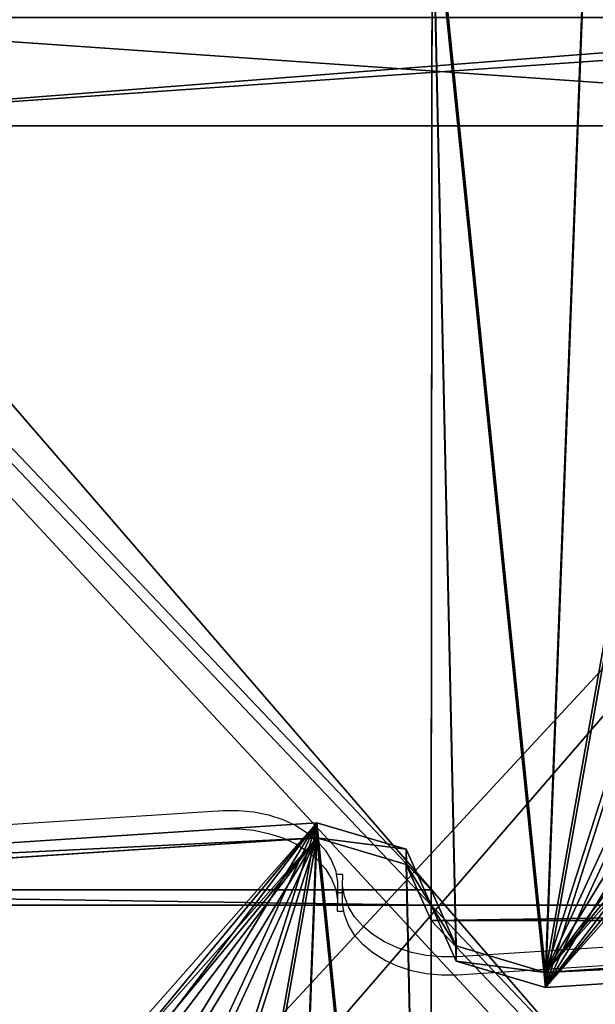
# Model space of a CAD drawing. Units: inches. Extents: x -328 to 462, y -232 to 568.
# Drawn here: x 40 to 67, y 1 to 46 of the extents above; entities that cross this region are included whole.
import ezdxf

# ---------------------------------------------------------------- set-up
doc = ezdxf.new("R2010")
doc.units = ezdxf.units.IN
doc.header["$MEASUREMENT"] = 0
doc.layers.get('0').update_dxf_attribs({"true_color": 0xffffff})
doc.layers.add('strefa bezpieczeństwa', color=1, linetype='Continuous')

# ---------------------------------------------------------------- blocks, each defined once
blk = doc.blocks.new('Group_27')
at = {"color": 254, "true_color": 0xe2e2e2}
for p, q in [((71.508, -1), (-0.504, -1)), ((71.508, -1, 2), (-0.504, -1, 2))]:
    blk.add_line(p, q, dxfattribs=at)
mesh = blk.add_polyface(dxfattribs=at)
corners = [(71.508, 4), (-0.504, -1), (-0.504, 4), (71.508, -1)]
mesh.append_faces([[corners[k] for k in face] for face in [(0, 1, 2), (1, 0, 3)]], dxfattribs={"vtx0": -1, "color": 254})
mesh = blk.add_polyface(dxfattribs=at)
corners = [(71.508, -1, 2), (-0.504, 4, 2), (-0.504, -1, 2), (71.508, 4, 2)]
mesh.append_faces([[corners[k] for k in face] for face in [(0, 1, 2), (1, 0, 3)]], dxfattribs={"vtx0": -1, "color": 254})
mesh = blk.add_polyface(dxfattribs=at)
corners = [(71.508, -1, 2), (-0.504, -1), (71.508, -1), (-0.504, -1, 2)]
mesh.append_faces([[corners[k] for k in face] for face in [(0, 1, 2), (1, 0, 3)]], dxfattribs={"vtx0": -1, "color": 254})
blk = doc.blocks.new('Group_31')
blk.add_blockref('Group_27', (6.427, 79.298, 5))
blk = doc.blocks.new('Group_32')
at = {"color": 254, "true_color": 0xe2e2e2}
blk.add_blockref('Group_31', (0.573, 0.104), dxfattribs=at)
at = {"color": 250, "true_color": 0x1c1c1c}
mesh = blk.add_polyface(dxfattribs=at)
corners = [(84, 78.4, 7), (78.4, 6.6, 7), (78.4, 78.4, 7), (84, 6.6, 7), (78.4, 84, 7), (6.6, 78.4, 7), (6.6, 84, 7), (6.6, 6.6, 7), (6.6, 1, 7), (78.4, 1, 7), (1, 6.6, 7), (1, 78.4, 7)]
mesh.append_faces([[corners[k] for k in face] for face in [(1, 0, 3), (4, 5, 6), (5, 10, 11)]], dxfattribs={"vtx0": -1, "color": 250})
mesh.append_faces([[corners[k] for k in face] for face in [(0, 1, 2), (7, 4, 8), (8, 4, 9), (9, 2, 1), (10, 5, 7)]], dxfattribs={"vtx0": -1, "vtx1": -1, "color": 250})
mesh.append_faces([[corners[k] for k in face] for face in [(5, 4, 7)]], dxfattribs={"vtx0": -1, "vtx1": -1, "vtx2": -1, "color": 250})
mesh.append_faces([[corners[k] for k in face] for face in [(9, 4, 2)]], dxfattribs={"vtx0": -1, "vtx2": -1, "color": 250})
mesh = blk.add_polyface(dxfattribs=at)
corners = [(84, 6.6, 8.507), (78.4, 78.4, 8.507), (78.4, 6.6, 8.507), (84, 78.4, 8.507), (78.4, 1, 8.507), (6.6, 6.6, 8.507), (6.6, 1, 8.507), (6.6, 78.4, 8.507), (6.6, 84, 8.507), (78.4, 84, 8.507), (1, 78.4, 8.507), (1, 6.6, 8.507)]
mesh.append_faces([[corners[k] for k in face] for face in [(1, 0, 3), (4, 5, 6), (5, 10, 11)]], dxfattribs={"vtx0": -1, "color": 250})
mesh.append_faces([[corners[k] for k in face] for face in [(0, 1, 2), (7, 4, 8), (8, 4, 9), (9, 2, 1), (10, 5, 7)]], dxfattribs={"vtx0": -1, "vtx1": -1, "color": 250})
mesh.append_faces([[corners[k] for k in face] for face in [(5, 4, 7)]], dxfattribs={"vtx0": -1, "vtx1": -1, "vtx2": -1, "color": 250})
mesh.append_faces([[corners[k] for k in face] for face in [(9, 4, 2)]], dxfattribs={"vtx0": -1, "vtx2": -1, "color": 250})
blk = doc.blocks.new('podest_kwadrat')
blk.add_blockref('Group_32', (-1, -1, -0.045))
blk = doc.blocks.new('Group_61')
at = {"color": 22, "true_color": 0xba1d1c}
for p, q in [((8.05, 688.43), (446.6, 728.81)), ((8.05, 688.43, 1), (446.6, 728.81, 1)), ((446.6, 728.81, 1), (487.9, 711.43, 1)), ((446.6, 728.81), (487.9, 711.43)), ((446.6, 728.81, 1), (446.6, 728.81)), ((499.43, 674.88, 1), (487.9, 711.43, 1)), ((499.43, 674.88), (487.9, 711.43)), ((487.9, 711.43, 1), (487.9, 711.43)), ((499.43, 674.88), (989.54, 674.88)), ((499.43, 674.88, 1), (989.54, 674.88, 1)), ((499.43, 674.88, 1), (499.43, 674.88))]:
    blk.add_line(p, q, dxfattribs=at)
mesh = blk.add_polyface(dxfattribs=at)
corners = [(32.39, 66.15), (8.05, 688.43), (0.02, 678.38), (446.6, 728.81), (42.92, 39.36), (68.77, 26.7), (140.19, 18.55), (211.77, 11.87), (283.46, 6.68), (355.25, 2.97), (427.11, 0.74), (498.99, 0), (487.9, 711.43), (499.43, 674.88), (934.06, 27.41), (989.54, 674.88), (955.06, 39.36), (965.58, 66.15), (998.03, 665.27), (990.74, 674.77), (991.91, 674.51), (993.03, 674.08), (994.09, 673.51), (995.05, 672.79), (995.91, 671.95), (996.64, 670.99), (997.23, 669.95), (997.67, 668.83), (997.95, 667.66), (998.07, 666.47)]
mesh.append_faces([[corners[k] for k in face] for face in [(0, 1, 2), (28, 18, 29)]], dxfattribs={"vtx0": -1, "color": 22})
mesh.append_faces([[corners[k] for k in face] for face in [(1, 0, 3), (3, 11, 12), (12, 11, 13), (13, 14, 15), (15, 18, 19), (19, 18, 20), (20, 18, 21), (21, 18, 22), (22, 18, 23), (23, 18, 24), (24, 18, 25), (25, 18, 26), (26, 18, 27), (27, 18, 28)]], dxfattribs={"vtx0": -1, "vtx1": -1, "color": 22})
mesh.append_faces([[corners[k] for k in face] for face in [(3, 0, 4), (3, 4, 5), (3, 5, 6), (3, 6, 7), (3, 7, 8), (3, 8, 9), (3, 9, 10), (3, 10, 11), (13, 11, 14), (15, 14, 16), (15, 16, 17), (15, 17, 18)]], dxfattribs={"vtx0": -1, "vtx2": -1, "color": 22})
mesh = blk.add_polyface(dxfattribs=at)
corners = [(8.05, 688.43, 1), (32.39, 66.15, 1), (0.02, 678.38, 1), (446.6, 728.81, 1), (42.92, 39.36, 1), (68.77, 26.7, 1), (140.19, 18.55, 1), (211.77, 11.87, 1), (283.46, 6.68, 1), (355.25, 2.97, 1), (427.11, 0.74, 1), (498.99, 0, 1), (487.9, 711.43, 1), (499.43, 674.88, 1), (934.06, 27.41, 1), (989.54, 674.88, 1), (955.06, 39.36, 1), (965.58, 66.15, 1), (998.03, 665.27, 1), (990.74, 674.77, 1), (991.91, 674.51, 1), (993.03, 674.08, 1), (994.09, 673.51, 1), (995.05, 672.79, 1), (995.91, 671.95, 1), (996.64, 670.99, 1), (997.23, 669.95, 1), (997.67, 668.83, 1), (997.95, 667.66, 1), (998.07, 666.47, 1)]
mesh.append_faces([[corners[k] for k in face] for face in [(0, 1, 2), (18, 28, 29)]], dxfattribs={"vtx0": -1, "color": 22})
mesh.append_faces([[corners[k] for k in face] for face in [(1, 3, 4), (4, 3, 5), (5, 3, 6), (6, 3, 7), (7, 3, 8), (8, 3, 9), (9, 3, 10), (10, 3, 11), (11, 13, 14), (14, 15, 16), (16, 15, 17), (17, 15, 18)]], dxfattribs={"vtx0": -1, "vtx1": -1, "color": 22})
mesh.append_faces([[corners[k] for k in face] for face in [(1, 0, 3), (11, 3, 12), (11, 12, 13), (14, 13, 15), (18, 15, 19), (18, 19, 20), (18, 20, 21), (18, 21, 22), (18, 22, 23), (18, 23, 24), (18, 24, 25), (18, 25, 26), (18, 26, 27), (18, 27, 28)]], dxfattribs={"vtx0": -1, "vtx2": -1, "color": 22})
mesh = blk.add_polyface(dxfattribs=at)
corners = [(446.6, 728.81, 1), (8.05, 688.43), (446.6, 728.81), (8.05, 688.43, 1)]
mesh.append_faces([[corners[k] for k in face] for face in [(0, 1, 2), (1, 0, 3)]], dxfattribs={"vtx0": -1, "color": 22})
mesh = blk.add_polyface(dxfattribs=at)
corners = [(487.9, 711.43), (446.6, 728.81, 1), (446.6, 728.81), (487.9, 711.43, 1)]
mesh.append_faces([[corners[k] for k in face] for face in [(0, 1, 2), (1, 0, 3)]], dxfattribs={"vtx0": -1, "color": 22})
mesh = blk.add_polyface(dxfattribs=at)
corners = [(487.9, 711.43, 1), (499.43, 674.88), (499.43, 674.88, 1), (487.9, 711.43)]
mesh.append_faces([[corners[k] for k in face] for face in [(0, 1, 2), (1, 0, 3)]], dxfattribs={"vtx0": -1, "color": 22})
mesh = blk.add_polyface(dxfattribs=at)
corners = [(989.54, 674.88), (499.43, 674.88, 1), (499.43, 674.88), (989.54, 674.88, 1)]
mesh.append_faces([[corners[k] for k in face] for face in [(0, 1, 2), (1, 0, 3)]], dxfattribs={"vtx0": -1, "color": 22})
blk = doc.blocks.new('Group_60')
at = {"color": 22, "true_color": 0xba1d1c}
for p, q in [((8.05, 688.43), (446.6, 728.81)), ((8.05, 688.43, 1), (446.6, 728.81, 1)), ((446.6, 728.81, 1), (487.9, 711.43, 1)), ((446.6, 728.81), (487.9, 711.43)), ((446.6, 728.81, 1), (446.6, 728.81)), ((499.43, 674.88, 1), (487.9, 711.43, 1)), ((499.43, 674.88), (487.9, 711.43)), ((487.9, 711.43, 1), (487.9, 711.43)), ((499.43, 674.88), (989.54, 674.88)), ((499.43, 674.88, 1), (989.54, 674.88, 1)), ((499.43, 674.88, 1), (499.43, 674.88))]:
    blk.add_line(p, q, dxfattribs=at)
mesh = blk.add_polyface(dxfattribs=at)
corners = [(32.39, 66.15), (8.05, 688.43), (0.02, 678.38), (446.6, 728.81), (42.92, 39.36), (68.77, 26.7), (140.19, 18.55), (211.77, 11.87), (283.46, 6.68), (355.25, 2.97), (427.11, 0.74), (498.99, 0), (487.9, 711.43), (499.43, 674.88), (934.06, 27.41), (989.54, 674.88), (955.06, 39.36), (965.58, 66.15), (998.03, 665.27), (990.74, 674.77), (991.91, 674.51), (993.03, 674.08), (994.09, 673.51), (995.05, 672.79), (995.91, 671.95), (996.64, 670.99), (997.23, 669.95), (997.67, 668.83), (997.95, 667.66), (998.07, 666.47)]
mesh.append_faces([[corners[k] for k in face] for face in [(0, 1, 2), (28, 18, 29)]], dxfattribs={"vtx0": -1, "color": 22})
mesh.append_faces([[corners[k] for k in face] for face in [(1, 0, 3), (3, 11, 12), (12, 11, 13), (13, 14, 15), (15, 18, 19), (19, 18, 20), (20, 18, 21), (21, 18, 22), (22, 18, 23), (23, 18, 24), (24, 18, 25), (25, 18, 26), (26, 18, 27), (27, 18, 28)]], dxfattribs={"vtx0": -1, "vtx1": -1, "color": 22})
mesh.append_faces([[corners[k] for k in face] for face in [(3, 0, 4), (3, 4, 5), (3, 5, 6), (3, 6, 7), (3, 7, 8), (3, 8, 9), (3, 9, 10), (3, 10, 11), (13, 11, 14), (15, 14, 16), (15, 16, 17), (15, 17, 18)]], dxfattribs={"vtx0": -1, "vtx2": -1, "color": 22})
mesh = blk.add_polyface(dxfattribs=at)
corners = [(8.05, 688.43, 1), (32.39, 66.15, 1), (0.02, 678.38, 1), (446.6, 728.81, 1), (42.92, 39.36, 1), (68.77, 26.7, 1), (140.19, 18.55, 1), (211.77, 11.87, 1), (283.46, 6.68, 1), (355.25, 2.97, 1), (427.11, 0.74, 1), (498.99, 0, 1), (487.9, 711.43, 1), (499.43, 674.88, 1), (934.06, 27.41, 1), (989.54, 674.88, 1), (955.06, 39.36, 1), (965.58, 66.15, 1), (998.03, 665.27, 1), (990.74, 674.77, 1), (991.91, 674.51, 1), (993.03, 674.08, 1), (994.09, 673.51, 1), (995.05, 672.79, 1), (995.91, 671.95, 1), (996.64, 670.99, 1), (997.23, 669.95, 1), (997.67, 668.83, 1), (997.95, 667.66, 1), (998.07, 666.47, 1)]
mesh.append_faces([[corners[k] for k in face] for face in [(0, 1, 2), (18, 28, 29)]], dxfattribs={"vtx0": -1, "color": 22})
mesh.append_faces([[corners[k] for k in face] for face in [(1, 3, 4), (4, 3, 5), (5, 3, 6), (6, 3, 7), (7, 3, 8), (8, 3, 9), (9, 3, 10), (10, 3, 11), (11, 13, 14), (14, 15, 16), (16, 15, 17), (17, 15, 18)]], dxfattribs={"vtx0": -1, "vtx1": -1, "color": 22})
mesh.append_faces([[corners[k] for k in face] for face in [(1, 0, 3), (11, 3, 12), (11, 12, 13), (14, 13, 15), (18, 15, 19), (18, 19, 20), (18, 20, 21), (18, 21, 22), (18, 22, 23), (18, 23, 24), (18, 24, 25), (18, 25, 26), (18, 26, 27), (18, 27, 28)]], dxfattribs={"vtx0": -1, "vtx2": -1, "color": 22})
mesh = blk.add_polyface(dxfattribs=at)
corners = [(446.6, 728.81, 1), (8.05, 688.43), (446.6, 728.81), (8.05, 688.43, 1)]
mesh.append_faces([[corners[k] for k in face] for face in [(0, 1, 2), (1, 0, 3)]], dxfattribs={"vtx0": -1, "color": 22})
mesh = blk.add_polyface(dxfattribs=at)
corners = [(487.9, 711.43), (446.6, 728.81, 1), (446.6, 728.81), (487.9, 711.43, 1)]
mesh.append_faces([[corners[k] for k in face] for face in [(0, 1, 2), (1, 0, 3)]], dxfattribs={"vtx0": -1, "color": 22})
mesh = blk.add_polyface(dxfattribs=at)
corners = [(487.9, 711.43, 1), (499.43, 674.88), (499.43, 674.88, 1), (487.9, 711.43)]
mesh.append_faces([[corners[k] for k in face] for face in [(0, 1, 2), (1, 0, 3)]], dxfattribs={"vtx0": -1, "color": 22})
mesh = blk.add_polyface(dxfattribs=at)
corners = [(989.54, 674.88, 1), (499.43, 674.88), (989.54, 674.88), (499.43, 674.88, 1)]
mesh.append_faces([[corners[k] for k in face] for face in [(0, 1, 2), (1, 0, 3)]], dxfattribs={"vtx0": -1, "color": 22})
blk = doc.blocks.new('Group_10')
at = {"color": 18, "true_color": 0x000000, "extrusion": (-0.707107, -4.13744e-13, 0.707107), "xscale": 0.09999999999999999, "yscale": 0.09999999999999999}
blk.add_blockref('Group_61', (-99.883, 0.5, -0.5), dxfattribs=at)
at = {"color": 18, "true_color": 0x000000, "extrusion": (0.707107, 4.13831e-13, 0.707107), "xscale": 0.09999999999999999, "yscale": 0.09999999999999999}
blk.add_blockref('Group_60', (-0.002, -67.988, 67.988), dxfattribs=at)
blk = doc.blocks.new('Grupa_68')
at = {"color": 253, "true_color": 0xb5b5b5, "rotation": 270}
blk.add_blockref('Group_10', (0, 96.856), dxfattribs=at)
blk = doc.blocks.new('0207')
for p, q in [((86.073, 102.829), (88.927, 58.984)), ((86.922, 102.829), (89.776, 58.984)), ((88.927, 58.984), (88.93, 58.268)), ((89.776, 58.984), (89.778, 58.268)), ((88.93, 58.268), (88.858, 57.56)), ((89.778, 58.268), (89.707, 57.56)), ((88.858, 57.56), (88.715, 56.873)), ((89.707, 57.56), (89.564, 56.873)), ((88.715, 56.873), (88.503, 56.223)), ((89.564, 56.873), (89.352, 56.223)), ((88.503, 56.223), (88.227, 55.623)), ((89.352, 56.223), (89.075, 55.623)), ((88.227, 55.623), (87.892, 55.086)), ((89.075, 55.623), (88.741, 55.086)), ((87.892, 55.086), (87.506, 54.624)), ((88.741, 55.086), (88.354, 54.624)), ((87.076, 54.245), (86.612, 53.959)), ((87.506, 54.624), (87.076, 54.245)), ((87.924, 54.245), (87.46, 53.959)), ((88.354, 54.624), (87.924, 54.245)), ((86.123, 53.771), (85.621, 53.685)), ((86.612, 53.959), (86.123, 53.771)), ((86.813, 53.744), (86.469, 53.685)), ((86.972, 53.771), (86.813, 53.744)), ((86.813, 53.439), (86.813, 53.744)), ((87.46, 53.959), (86.972, 53.771)), ((84.467, 53.183), (84.956, 53.371)), ((84.956, 53.371), (85.115, 53.399)), ((85.621, 53.685), (85.115, 53.703)), ((85.115, 53.703), (85.115, 53.399)), ((85.115, 53.399), (85.458, 53.457)), ((85.316, 53.183), (85.804, 53.371)), ((85.458, 53.457), (85.964, 53.457)), ((85.964, 53.685), (85.621, 53.685)), ((85.804, 53.371), (86.307, 53.457)), ((85.964, 53.457), (85.964, 53.685)), ((86.469, 53.685), (85.964, 53.685)), ((85.964, 53.457), (86.307, 53.457)), ((86.307, 53.457), (86.813, 53.439)), ((83.574, 52.519), (84.003, 52.897)), ((84.003, 52.897), (84.467, 53.183)), ((84.422, 52.519), (84.852, 52.897)), ((84.852, 52.897), (85.316, 53.183)), ((83.187, 52.056), (83.574, 52.519)), ((84.036, 52.056), (84.422, 52.519)), ((82.852, 51.519), (83.187, 52.056)), ((83.701, 51.519), (84.036, 52.056)), ((82.576, 50.92), (82.852, 51.519)), ((83.424, 50.92), (83.701, 51.519)), ((82.364, 50.269), (82.576, 50.92)), ((83.212, 50.269), (83.424, 50.92)), ((82.221, 49.583), (82.364, 50.269)), ((83.069, 49.583), (83.212, 50.269)), ((82.15, 48.874), (82.221, 49.583)), ((82.998, 48.874), (83.069, 49.583)), ((82.152, 48.158), (82.15, 48.874)), ((83, 48.158), (82.998, 48.874)), ((85.006, 4.313), (82.152, 48.158)), ((85.855, 4.313), (83, 48.158))]:
    blk.add_line(p, q)

msp = doc.modelspace()

# ---------------------------------------------------------------- block references
at = {"rotation": 179.9999999999999}
msp.add_blockref('Grupa_68', (109.276, 53.692, 269.307), dxfattribs=at)
msp.add_blockref('podest_kwadrat', (18.349, -36.098, 111.538))
at = {"layer": 'strefa bezpieczeństwa', "rotation": 90}
msp.add_blockref('0207', (108.692, -80.13), dxfattribs=at)

doc.saveas('drawing.dxf')
